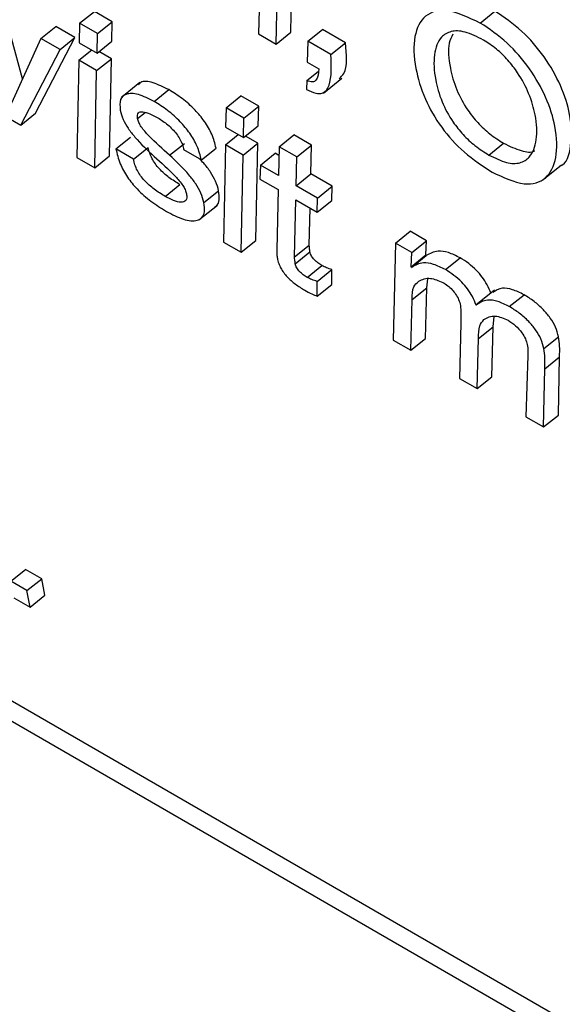
# Model space of a CAD drawing. Units: inches. Extents: x 0.1 to 10.8, y 0.2 to 8.4.
# Drawn here: x 9.1 to 9.1, y 5.9 to 5.9 of the extents above; entities that cross this region are included whole.
import ezdxf

# ---------------------------------------------------------------- set-up
doc = ezdxf.new("R2010")
doc.units = ezdxf.units.IN
doc.header["$MEASUREMENT"] = 0

msp = doc.modelspace()

# ---------------------------------------------------------------- linework, layer by layer
at = {"color": 7, "linetype": 'Continuous', "lineweight": 25}
for p, q in [((9.07040102, 5.92652941), (9.23515586, 5.83141846)), ((9.07003376, 5.92623496), (9.23526168, 5.83085091)), ((9.12454264, 5.91689007), (9.12449914, 5.91548274)), ((9.12530788, 5.91552233), (9.12534261, 5.91690135)), ((9.12494062, 5.91522788), (9.12497536, 5.9166069)), ((9.1186144, 5.91435932), (9.11804154, 5.91647453)), ((9.12004093, 5.9157481), (9.12040818, 5.91604255)), ((9.12085474, 5.91578476), (9.12040818, 5.91604255)), ((9.13003618, 5.91575314), (9.13040344, 5.91604759)), ((9.11907636, 5.91537068), (9.11944361, 5.91566513)), ((9.11992163, 5.91538917), (9.11944361, 5.91566513)), ((9.12004093, 5.9157481), (9.12002952, 5.91526161)), ((9.12048748, 5.91549031), (9.12004093, 5.9157481)), ((9.12048748, 5.91549031), (9.12085474, 5.91578476)), ((9.12084358, 5.91529812), (9.12085474, 5.91578476)), ((9.11894331, 5.91350198), (9.11992163, 5.91538917)), ((9.11955437, 5.91509473), (9.11992163, 5.91538917)), ((9.12047633, 5.91500367), (9.12048748, 5.91549031)), ((9.12449914, 5.91548274), (9.12494062, 5.91522788)), ((9.12494062, 5.91522788), (9.12530788, 5.91552233)), ((9.12573059, 5.91529829), (9.12609784, 5.91559274)), ((9.1266743, 5.91525996), (9.12609784, 5.91559274)), ((9.11907636, 5.91537068), (9.11833916, 5.91375673)), ((9.11955437, 5.91509473), (9.11907636, 5.91537068)), ((9.12002952, 5.91526161), (9.12047633, 5.91500367)), ((9.12047633, 5.91500367), (9.12084358, 5.91529812)), ((9.12573059, 5.91529829), (9.125716, 5.91478026)), ((9.12630705, 5.91496551), (9.12573059, 5.91529829)), ((9.12630705, 5.91496551), (9.1266743, 5.91525996)), ((9.11857605, 5.91320753), (9.11955437, 5.91509473)), ((9.120023, 5.91482419), (9.12034292, 5.91508069)), ((9.12083173, 5.91486378), (9.12052367, 5.91504163)), ((9.120023, 5.91482419), (9.11997457, 5.91240018)), ((9.12046448, 5.91456933), (9.120023, 5.91482419)), ((9.12046448, 5.91456933), (9.12083173, 5.91486378)), ((9.12078331, 5.91243977), (9.12083173, 5.91486378)), ((9.125716, 5.91478026), (9.12600677, 5.91461241)), ((9.12041605, 5.91214532), (9.12046448, 5.91456933)), ((9.12570498, 5.91431717), (9.12598986, 5.91454558)), ((9.12154292, 5.91426681), (9.12108385, 5.91389875)), ((9.12570498, 5.91431717), (9.12570077, 5.91409207)), ((9.12612224, 5.91400656), (9.12658131, 5.91437462)), ((9.12190209, 5.91379642), (9.12226935, 5.91409087)), ((9.12369353, 5.9136395), (9.12406079, 5.91393395)), ((9.12450759, 5.91367601), (9.12406079, 5.91393395)), ((9.12414034, 5.91338156), (9.12450759, 5.91367601)), ((9.12449619, 5.91318952), (9.12450759, 5.91367601)), ((9.11810336, 5.91348041), (9.11857605, 5.91320753)), ((9.11857605, 5.91320753), (9.11894331, 5.91350198)), ((9.12369353, 5.9136395), (9.12368238, 5.91315286)), ((9.12414034, 5.91338156), (9.12369353, 5.9136395)), ((9.12412893, 5.91289507), (9.12414034, 5.91338156)), ((9.12412893, 5.91289507), (9.12449619, 5.91318952)), ((9.12367586, 5.91271544), (9.12399577, 5.91297194)), ((9.12368238, 5.91315286), (9.12412893, 5.91289507)), ((9.12448459, 5.91275503), (9.12417627, 5.91293302)), ((9.12501536, 5.91266788), (9.12538262, 5.91296233)), ((9.1258241, 5.91270747), (9.12538262, 5.91296233)), ((9.12094569, 5.91261255), (9.12131295, 5.912907)), ((9.12228638, 5.9124554), (9.12265364, 5.91274985)), ((9.12367586, 5.91271544), (9.12362743, 5.91029143)), ((9.12411733, 5.91246058), (9.12367586, 5.91271544)), ((9.12411733, 5.91246058), (9.12448459, 5.91275503)), ((9.12443591, 5.91033116), (9.12448459, 5.91275503)), ((9.12545684, 5.91241302), (9.1258241, 5.91270747)), ((9.12580954, 5.91199016), (9.1258241, 5.91270747)), ((9.13025127, 5.91246101), (9.13061853, 5.91275546)), ((9.12041605, 5.91214532), (9.12078331, 5.91243977)), ((9.12138717, 5.91235769), (9.12094569, 5.91261255)), ((9.12138717, 5.91235769), (9.12175443, 5.91265214)), ((9.12263569, 5.91259529), (9.12307717, 5.91234043)), ((9.12307717, 5.91234043), (9.12344443, 5.91263488)), ((9.12406866, 5.91003672), (9.12411733, 5.91246058)), ((9.12454892, 5.91221143), (9.12491618, 5.91250588)), ((9.12501096, 5.91245116), (9.12491618, 5.91250588)), ((9.12501536, 5.91266788), (9.1250008, 5.91195057)), ((9.12545684, 5.91241302), (9.12501536, 5.91266788)), ((9.11997457, 5.91240018), (9.12041605, 5.91214532)), ((9.12454892, 5.91221143), (9.12453996, 5.91186116)), ((9.1250008, 5.91195057), (9.12454892, 5.91221143)), ((9.12544228, 5.91169571), (9.12545684, 5.91241302)), ((9.13159961, 5.91184488), (9.13205868, 5.91221294)), ((9.12544228, 5.91169571), (9.12580954, 5.91199016)), ((9.12634438, 5.9116814), (9.12580954, 5.91199016)), ((9.12217178, 5.91143066), (9.12253904, 5.91172511)), ((9.12453996, 5.91186116), (9.12499184, 5.91160029)), ((9.12597713, 5.91138695), (9.12544228, 5.91169571)), ((9.12314177, 5.91127388), (9.12350902, 5.91156833)), ((9.12499184, 5.91160029), (9.12495683, 5.9100977)), ((9.12597713, 5.91138695), (9.12634438, 5.9116814)), ((9.12633543, 5.91133112), (9.12634438, 5.9116814)), ((9.12301824, 5.9108417), (9.12347731, 5.91120976)), ((9.12540227, 5.90992119), (9.12543332, 5.91134543)), ((9.12543332, 5.91134543), (9.12596817, 5.91103667)), ((9.12596817, 5.91103667), (9.12597713, 5.91138695)), ((9.12596817, 5.91103667), (9.12633543, 5.91133112)), ((9.12576952, 5.91021564), (9.12578967, 5.91113972)), ((9.1279209, 5.91026483), (9.12828816, 5.91055928)), ((9.12869843, 5.91032243), (9.12828816, 5.91055928)), ((9.12362743, 5.91029143), (9.12406866, 5.91003672)), ((9.12406866, 5.91003672), (9.12443591, 5.91033116)), ((9.1279209, 5.91026483), (9.12786208, 5.90784682)), ((9.12833118, 5.91002798), (9.1279209, 5.91026483)), ((9.12833118, 5.91002798), (9.12869843, 5.91032243)), ((9.12867603, 5.90997019), (9.12869843, 5.91032243)), ((9.12540227, 5.90992119), (9.12576952, 5.91021564)), ((9.12542048, 5.9097494), (9.12578774, 5.91004385)), ((9.12830878, 5.90967574), (9.12833118, 5.91002798)), ((9.12830878, 5.90967574), (9.12867603, 5.90997019)), ((9.12832111, 5.90965935), (9.12868837, 5.9099538)), ((9.12868837, 5.9099538), (9.12867603, 5.90997019)), ((9.12916594, 5.90960309), (9.1295332, 5.90989753)), ((9.12572003, 5.90941057), (9.12608729, 5.90970502)), ((9.12596561, 5.90931144), (9.12633287, 5.90960589)), ((9.12633224, 5.90923644), (9.12633287, 5.90960589)), ((9.12832111, 5.90965935), (9.12830878, 5.90967574)), ((9.12596499, 5.90894199), (9.12596561, 5.90931144)), ((9.12596499, 5.90894199), (9.12633224, 5.90923644)), ((9.12870339, 5.90915314), (9.1287304, 5.9093699)), ((9.12833613, 5.90885869), (9.12870339, 5.90915314)), ((9.12867056, 5.90788655), (9.12870339, 5.90915314)), ((9.1303876, 5.90908934), (9.12992853, 5.90872128)), ((9.1283033, 5.90759211), (9.12833613, 5.90885869)), ((9.13076034, 5.90868266), (9.1311276, 5.90897711)), ((9.1295483, 5.90827246), (9.12951864, 5.90689051)), ((9.13035884, 5.90817846), (9.13038513, 5.90843477)), ((9.12999159, 5.90788401), (9.13035884, 5.90817846)), ((9.13032737, 5.9069301), (9.13035884, 5.90817846)), ((9.12786208, 5.90784682), (9.1283033, 5.90759211)), ((9.1283033, 5.90759211), (9.12867056, 5.90788655)), ((9.12996012, 5.90663565), (9.12999159, 5.90788401)), ((9.13162299, 5.90763458), (9.13199025, 5.90792902)), ((9.13122414, 5.90746165), (9.13117545, 5.90593405)), ((9.13164716, 5.90713218), (9.13201441, 5.90742663)), ((9.13198419, 5.90597364), (9.13201441, 5.90742663)), ((9.13161693, 5.90567919), (9.13164716, 5.90713218)), ((9.12951864, 5.90689051), (9.12996012, 5.90663565)), ((9.12996012, 5.90663565), (9.13032737, 5.9069301)), ((9.13117545, 5.90593405), (9.13161693, 5.90567919)), ((9.13161693, 5.90567919), (9.13198419, 5.90597364)), ((9.11832388, 5.90183473), (9.11869113, 5.90212918)), ((9.1190943, 5.90189644), (9.11869113, 5.90212918)), ((9.11872704, 5.90160199), (9.1190943, 5.90189644)), ((9.11917118, 5.9014841), (9.1190943, 5.90189644)), ((9.11872704, 5.90160199), (9.11832388, 5.90183473)), ((9.11840076, 5.90142239), (9.11880392, 5.90118965)), ((9.11880392, 5.90118965), (9.11872704, 5.90160199)), ((9.11880392, 5.90118965), (9.11917118, 5.9014841))]:
    msp.add_line(p, q, dxfattribs=at)
at = {"color": 8, "linetype": 'Continuous', "lineweight": 25}
msp.add_line((9.12148615, 5.91336781), (9.12167344, 5.91351797), dxfattribs=at)
at = {"color": 7, "linetype": 'Continuous', "lineweight": 25}
for points, knots in [([(9.13003618, 5.91575314), (9.12974843, 5.91588811), (9.12919365, 5.91614832), (9.12861952, 5.91597576), (9.12835536, 5.91544629), (9.12838399, 5.91469856), (9.12861176, 5.91390286), (9.12904303, 5.9131414), (9.12966154, 5.91246641), (9.13009706, 5.91218603), (9.13033057, 5.91203569)], [0, 0, 0, 0, 0.14675261, 0.28293711, 0.4217601, 0.56820325, 0.68488578, 0.78529182, 0.88487746, 1, 1, 1, 1]), ([(9.13200816, 5.91218307), (9.13201473, 5.91218481), (9.13220409, 5.91223494), (9.13231359, 5.91269212), (9.1323204, 5.9133771), (9.13207757, 5.91416927), (9.131658, 5.91491182), (9.13106208, 5.91560767), (9.13062992, 5.91589632), (9.13040344, 5.91604759)], [0, 0, 0, 0, 0.006978649, 0.201141815, 0.403301098, 0.558192899, 0.701590114, 0.843613183, 1, 1, 1, 1]), ([(9.13033057, 5.91203569), (9.13061177, 5.91190569), (9.13115694, 5.91165365), (9.13171239, 5.91184109), (9.13196765, 5.91236682), (9.13194881, 5.91308892), (9.13171126, 5.91387345), (9.1312905, 5.91461772), (9.13069489, 5.91531313), (9.13026268, 5.91560184), (9.13003618, 5.91575314)], [0, 0, 0, 0, 0.14614138, 0.28333148, 0.42346002, 0.56935939, 0.68114559, 0.78463608, 0.88713485, 1, 1, 1, 1]), ([(9.13011538, 5.91532834), (9.12995725, 5.91540737), (9.1296548, 5.91555854), (9.12929355, 5.91556441), (9.12900819, 5.9153909), (9.12885923, 5.9149804), (9.12888956, 5.91440615), (9.1290491, 5.91382392), (9.12930519, 5.91333608), (9.12960788, 5.91295862), (9.12991942, 5.91266981), (9.13013577, 5.91253369), (9.13025127, 5.91246101)], [0, 0, 0, 0, 0.10590452, 0.20256246, 0.29746542, 0.44301829, 0.59158299, 0.70120286, 0.79685656, 0.8586365, 0.92452734, 1, 1, 1, 1]), ([(9.12934816, 5.91547138), (9.12931398, 5.91540258), (9.12921002, 5.91519333), (9.12926224, 5.91469515), (9.12941526, 5.91411947), (9.12967262, 5.91363036), (9.1299751, 5.91325311), (9.13028669, 5.91296424), (9.13050303, 5.91282813), (9.13061853, 5.91275546)], [0, 0, 0, 0, 0.11556252, 0.35147007, 0.52553669, 0.67742626, 0.77552732, 0.88015611, 1, 1, 1, 1]), ([(9.12651458, 5.91436184), (9.12655714, 5.91440262), (9.12673969, 5.91457757), (9.12670268, 5.91496378), (9.1266743, 5.91525996)], [0, 0, 0, 0, 0.233126904, 1, 1, 1, 1]), ([(9.13025127, 5.91246101), (9.13040235, 5.91238625), (9.13069369, 5.91224207), (9.13104034, 5.91224414), (9.13131778, 5.91241913), (9.13146557, 5.9128242), (9.13144068, 5.91338849), (9.13127545, 5.91397012), (9.13102224, 5.91445444), (9.13072861, 5.91483545), (9.13043009, 5.91512661), (9.13022368, 5.91525892), (9.13011538, 5.91532834)], [0, 0, 0, 0, 0.10323216, 0.19907962, 0.29444508, 0.44157522, 0.59147154, 0.70091175, 0.79972914, 0.86298158, 0.92811267, 1, 1, 1, 1]), ([(9.12570077, 5.91409207), (9.12578, 5.91405725), (9.1259266, 5.91399283), (9.12615385, 5.91399068), (9.12634308, 5.91428399), (9.12632179, 5.91468672), (9.12630705, 5.91496551)], [0, 0, 0, 0, 0.14121816, 0.26127909, 0.48861969, 1, 1, 1, 1]), ([(9.12600677, 5.91461241), (9.12599934, 5.91449917), (9.12598918, 5.9143441), (9.1258519, 5.91426729), (9.1257559, 5.91429988), (9.12570498, 5.91431717)], [0, 0, 0, 0, 0.55966129, 0.76642397, 1, 1, 1, 1]), ([(9.12226935, 5.91409087), (9.12213547, 5.91415617), (9.12187524, 5.91428312), (9.12160145, 5.91431821), (9.12152756, 5.91423424), (9.12151004, 5.91421432)], [0, 0, 0, 0, 0.44699506, 0.86885032, 1, 1, 1, 1]), ([(9.12190209, 5.91379642), (9.12176606, 5.91386415), (9.12150166, 5.91399581), (9.12120512, 5.91400633), (9.12103288, 5.91386826), (9.12104594, 5.91367756), (9.12105262, 5.91358009)], [0, 0, 0, 0, 0.295587694, 0.574551008, 0.782532064, 1, 1, 1, 1]), ([(9.12344443, 5.91263488), (9.12341597, 5.91274794), (9.12336306, 5.91295814), (9.12316578, 5.91330073), (9.1229059, 5.91361128), (9.12259715, 5.91388528), (9.12237986, 5.91402155), (9.12226935, 5.91409087)], [0, 0, 0, 0, 0.21131737, 0.39289729, 0.56767093, 0.78010692, 1, 1, 1, 1]), ([(9.12307717, 5.91234043), (9.12304872, 5.91245349), (9.12299581, 5.91266369), (9.12279852, 5.91300628), (9.12253865, 5.91331683), (9.12222989, 5.91359083), (9.12201261, 5.91372711), (9.12190209, 5.91379642)], [0, 0, 0, 0, 0.21131737, 0.39289729, 0.56767093, 0.78010692, 1, 1, 1, 1]), ([(9.12105262, 5.91358009), (9.12107213, 5.91350513), (9.12110956, 5.91336139), (9.12124802, 5.9131229), (9.12150509, 5.91279346), (9.12173656, 5.91257914), (9.12190281, 5.9124252)], [0, 0, 0, 0, 0.19103937, 0.36629946, 0.54485349, 1, 1, 1, 1]), ([(9.12148615, 5.91336781), (9.12148252, 5.91339846), (9.12147561, 5.91345677), (9.12150148, 5.91351414), (9.12155049, 5.91354141), (9.12169608, 5.91354542), (9.12185883, 5.91345918), (9.12199193, 5.91338865)], [0, 0, 0, 0, 0.12572528, 0.23924253, 0.35166375, 0.46975573, 1, 1, 1, 1]), ([(9.12228638, 5.9124554), (9.12210929, 5.91261222), (9.12186432, 5.91282914), (9.12160345, 5.91311965), (9.12151216, 5.91327189), (9.12149485, 5.91333574), (9.12148615, 5.91336781)], [0, 0, 0, 0, 0.58279528, 0.80616438, 0.90261909, 1, 1, 1, 1]), ([(9.12199193, 5.91338865), (9.12207542, 5.91333486), (9.12223402, 5.91323269), (9.12242915, 5.91303289), (9.12254627, 5.91285938), (9.12261189, 5.91272063), (9.1226275, 5.91263844), (9.12263569, 5.91259529)], [0, 0, 0, 0, 0.30136956, 0.57252702, 0.70776839, 0.84658301, 1, 1, 1, 1]), ([(9.13061853, 5.91275546), (9.13076708, 5.91268407), (9.13105357, 5.91254639), (9.13131576, 5.91251615), (9.13139681, 5.91256661), (9.13139969, 5.9125684)], [0, 0, 0, 0, 0.50951254, 0.98257714, 1, 1, 1, 1]), ([(9.12094569, 5.91261255), (9.12097384, 5.91249194), (9.12102541, 5.91227104), (9.12121981, 5.91191011), (9.12149221, 5.91157869), (9.12183245, 5.91128462), (9.12207568, 5.91113507), (9.12220453, 5.91105585)], [0, 0, 0, 0, 0.21071505, 0.38593634, 0.55235512, 0.76285368, 1, 1, 1, 1]), ([(9.12253904, 5.91172511), (9.12244929, 5.91178031), (9.12227922, 5.9118849), (9.12206679, 5.91207036), (9.1219267, 5.91223879), (9.1218423, 5.91237314), (9.12178004, 5.91251686), (9.12176336, 5.91260494), (9.12175443, 5.91265214)], [0, 0, 0, 0, 0.271388617, 0.514239058, 0.626823874, 0.739302878, 0.860293858, 1, 1, 1, 1]), ([(9.12314177, 5.91127388), (9.12312171, 5.91135151), (9.12308338, 5.91149983), (9.12294306, 5.91174504), (9.12268508, 5.91208031), (9.12245261, 5.91229901), (9.12228638, 5.9124554)], [0, 0, 0, 0, 0.19477474, 0.37215271, 0.55104879, 1, 1, 1, 1]), ([(9.12217178, 5.91143066), (9.12208203, 5.91148586), (9.12191197, 5.91159045), (9.12169953, 5.91177591), (9.12155945, 5.91194434), (9.12147505, 5.91207869), (9.12141279, 5.91222241), (9.12139611, 5.91231049), (9.12138717, 5.91235769)], [0, 0, 0, 0, 0.27138862, 0.51423906, 0.62682387, 0.73930288, 0.86029386, 1, 1, 1, 1]), ([(9.12190281, 5.9124252), (9.12208055, 5.91226746), (9.12232723, 5.91204855), (9.12258846, 5.91175186), (9.12267976, 5.91159584), (9.12269739, 5.91152985), (9.12270629, 5.91149655)], [0, 0, 0, 0, 0.5775368, 0.80150378, 0.89980485, 1, 1, 1, 1]), ([(9.12350902, 5.91156833), (9.12348905, 5.91164608), (9.1234509, 5.91179463), (9.1233094, 5.91203824), (9.12316686, 5.91223345), (9.12306505, 5.91233284), (9.12302847, 5.91236855)], [0, 0, 0, 0, 0.29903057, 0.57135251, 0.84600515, 1, 1, 1, 1]), ([(9.12270629, 5.91149655), (9.12271051, 5.91146149), (9.12271857, 5.9113946), (9.12268375, 5.91130373), (9.12257092, 5.91126946), (9.1223844, 5.91131812), (9.12224355, 5.91139267), (9.12217178, 5.91143066)], [0, 0, 0, 0, 0.12984287, 0.2477834, 0.4810106, 0.73553155, 1, 1, 1, 1]), ([(9.12342617, 5.91117987), (9.12343767, 5.9111859), (9.12349148, 5.91121412), (9.12353345, 5.91134088), (9.12351744, 5.91148993), (9.12350902, 5.91156833)], [0, 0, 0, 0, 0.11405932, 0.53396944, 1, 1, 1, 1]), ([(9.12220453, 5.91105585), (9.12234939, 5.91098151), (9.12263327, 5.91083584), (9.1229403, 5.91080092), (9.12310265, 5.9108941), (9.12316881, 5.91104303), (9.12315109, 5.91119431), (9.12314177, 5.91127388)], [0, 0, 0, 0, 0.28633804, 0.5611357, 0.69994584, 0.84216279, 1, 1, 1, 1]), ([(9.12495683, 5.9100977), (9.12495684, 5.9100594), (9.12495686, 5.90999196), (9.12496852, 5.90991667), (9.12497355, 5.90988414)], [0, 0, 0, 0, 0.56790292, 1, 1, 1, 1]), ([(9.12578774, 5.91004385), (9.12578345, 5.91007643), (9.12577577, 5.91013475), (9.12577144, 5.91019087), (9.12576952, 5.91021564)], [0, 0, 0, 0, 0.55858055, 1, 1, 1, 1]), ([(9.12608729, 5.90970502), (9.12605407, 5.90972542), (9.12599066, 5.90976435), (9.12591146, 5.90983189), (9.12585782, 5.90989329), (9.12582484, 5.90994209), (9.1257995, 5.90999441), (9.12579182, 5.91002671), (9.12578774, 5.91004385)], [0, 0, 0, 0, 0.27304505, 0.52100786, 0.63556575, 0.74815766, 0.86635472, 1, 1, 1, 1]), ([(9.1295332, 5.90989753), (9.1294335, 5.90994707), (9.12923517, 5.91004561), (9.12892717, 5.91008792), (9.12877901, 5.91000471), (9.12868837, 5.9099538)], [0, 0, 0, 0, 0.28179439, 0.56061169, 1, 1, 1, 1]), ([(9.12497355, 5.90988414), (9.12498311, 5.90984266), (9.12500095, 5.90976526), (9.12505697, 5.90964178), (9.1251303, 5.9095274), (9.12525073, 5.90938461), (9.12543407, 5.90922744), (9.12558082, 5.90913801), (9.12565907, 5.90909032)], [0, 0, 0, 0, 0.13930759, 0.25996988, 0.37167089, 0.48304836, 0.72437185, 1, 1, 1, 1]), ([(9.12542048, 5.9097494), (9.12541619, 5.90978198), (9.12540852, 5.9098403), (9.12540418, 5.90989642), (9.12540227, 5.90992119)], [0, 0, 0, 0, 0.55858055, 1, 1, 1, 1]), ([(9.12572003, 5.90941057), (9.12568681, 5.90943097), (9.12562341, 5.90946991), (9.1255442, 5.90953744), (9.12549057, 5.90959884), (9.12545758, 5.90964764), (9.12543224, 5.90969996), (9.12542456, 5.90973226), (9.12542048, 5.9097494)], [0, 0, 0, 0, 0.27304505, 0.52100786, 0.63556575, 0.74815766, 0.86635472, 1, 1, 1, 1]), ([(9.12916594, 5.90960309), (9.12906625, 5.90965262), (9.12886791, 5.90975117), (9.12855991, 5.90979347), (9.12841175, 5.90971026), (9.12832111, 5.90965935)], [0, 0, 0, 0, 0.28179439, 0.56061169, 1, 1, 1, 1]), ([(9.13030053, 5.90901338), (9.13027208, 5.90908393), (9.13021842, 5.90921697), (9.1300908, 5.90941699), (9.12993203, 5.90960179), (9.12974049, 5.90976911), (9.12960443, 5.9098534), (9.1295332, 5.90989753)], [0, 0, 0, 0, 0.20277207, 0.38236752, 0.55499448, 0.76701474, 1, 1, 1, 1]), ([(9.12633287, 5.90960589), (9.12628906, 5.90961833), (9.1262107, 5.9096406), (9.12612506, 5.90968531), (9.12608729, 5.90970502)], [0, 0, 0, 0, 0.5590322, 1, 1, 1, 1]), ([(9.12993328, 5.90871893), (9.12990482, 5.90878948), (9.12985117, 5.90892252), (9.12972354, 5.90912254), (9.12956477, 5.90930735), (9.12937323, 5.90947466), (9.12923717, 5.90955895), (9.12916594, 5.90960309)], [0, 0, 0, 0, 0.20277207, 0.38236752, 0.55499448, 0.76701474, 1, 1, 1, 1]), ([(9.12596561, 5.90931144), (9.1259218, 5.90932389), (9.12584344, 5.90934615), (9.1257578, 5.90939086), (9.12572003, 5.90941057)], [0, 0, 0, 0, 0.5590322, 1, 1, 1, 1]), ([(9.12833613, 5.90885869), (9.12833693, 5.90897561), (9.12833835, 5.90918258), (9.12845494, 5.90927523), (9.12850567, 5.90931553)], [0, 0, 0, 0, 0.56493887, 1, 1, 1, 1]), ([(9.12850567, 5.90931553), (9.12859236, 5.9093575), (9.12874645, 5.90943209), (9.12899241, 5.90932993), (9.12909999, 5.90928525)], [0, 0, 0, 0, 0.56260129, 1, 1, 1, 1]), ([(9.12909999, 5.90928525), (9.1291417, 5.9092592), (9.12921959, 5.90921056), (9.12933176, 5.90910947), (9.1294299, 5.90898898), (9.12950773, 5.90884631), (9.12952968, 5.90875602), (9.12954137, 5.9087079)], [0, 0, 0, 0, 0.21195276, 0.39587457, 0.56518277, 0.7682821, 1, 1, 1, 1]), ([(9.12565907, 5.90909032), (9.12571713, 5.90905828), (9.1258213, 5.90900078), (9.1259209, 5.90896003), (9.12596499, 5.90894199)], [0, 0, 0, 0, 0.55741074, 1, 1, 1, 1]), ([(9.1311276, 5.90897711), (9.13102949, 5.90902516), (9.13083269, 5.90912155), (9.13054968, 5.90916156), (9.13042373, 5.90908117), (9.13035331, 5.90903622)], [0, 0, 0, 0, 0.30472326, 0.61122468, 1, 1, 1, 1]), ([(9.13076034, 5.90868266), (9.13066209, 5.90873092), (9.13046503, 5.90882772), (9.13015955, 5.90886757), (9.13001889, 5.90877517), (9.12993328, 5.90871893)], [0, 0, 0, 0, 0.28010243, 0.56183934, 1, 1, 1, 1]), ([(9.13199025, 5.90792902), (9.1319701, 5.90800811), (9.13193234, 5.90815633), (9.1317898, 5.90839958), (9.13160048, 5.90862312), (9.13137235, 5.90882399), (9.13121064, 5.90892515), (9.1311276, 5.90897711)], [0, 0, 0, 0, 0.20348091, 0.3813508, 0.55588184, 0.77192316, 1, 1, 1, 1]), ([(9.12954137, 5.9087079), (9.12954602, 5.90864036), (9.12955641, 5.90848931), (9.12955118, 5.90834966), (9.1295483, 5.90827246)], [0, 0, 0, 0, 0.44715849, 1, 1, 1, 1]), ([(9.13162299, 5.90763458), (9.13160285, 5.90771366), (9.13156508, 5.90786189), (9.13142255, 5.90810513), (9.13123322, 5.90832867), (9.13100509, 5.90852954), (9.13084338, 5.90863071), (9.13076034, 5.90868266)], [0, 0, 0, 0, 0.20348091, 0.3813508, 0.55588184, 0.77192316, 1, 1, 1, 1]), ([(9.12999159, 5.90788401), (9.12999218, 5.90799852), (9.1299932, 5.90819746), (9.1300863, 5.90830919), (9.13012581, 5.90835661)], [0, 0, 0, 0, 0.57555401, 1, 1, 1, 1]), ([(9.13012581, 5.90835661), (9.13021181, 5.90840622), (9.13036434, 5.90849421), (9.13061941, 5.90838953), (9.13073067, 5.90834388)], [0, 0, 0, 0, 0.56379582, 1, 1, 1, 1]), ([(9.13073067, 5.90834388), (9.13079359, 5.90830187), (9.13091366, 5.90822171), (9.13106738, 5.90804721), (9.13117149, 5.9078766), (9.13119721, 5.90778283), (9.13121027, 5.9077352)], [0, 0, 0, 0, 0.30213398, 0.57653838, 0.78486739, 1, 1, 1, 1]), ([(9.13201441, 5.90742663), (9.13201764, 5.90751562), (9.13202338, 5.90767342), (9.13200031, 5.90785141), (9.13199025, 5.90792902)], [0, 0, 0, 0, 0.563917614, 1, 1, 1, 1]), ([(9.13121027, 5.9077352), (9.13121683, 5.90768178), (9.13122864, 5.9075855), (9.13122553, 5.9074998), (9.13122414, 5.90746165)], [0, 0, 0, 0, 0.55483815, 1, 1, 1, 1]), ([(9.13164716, 5.90713218), (9.13165039, 5.90722117), (9.13165612, 5.90737897), (9.13163305, 5.90755696), (9.13162299, 5.90763458)], [0, 0, 0, 0, 0.56391761, 1, 1, 1, 1])]:
    msp.add_open_spline(points, degree=3, knots=knots, dxfattribs=at)

doc.saveas('drawing.dxf')
